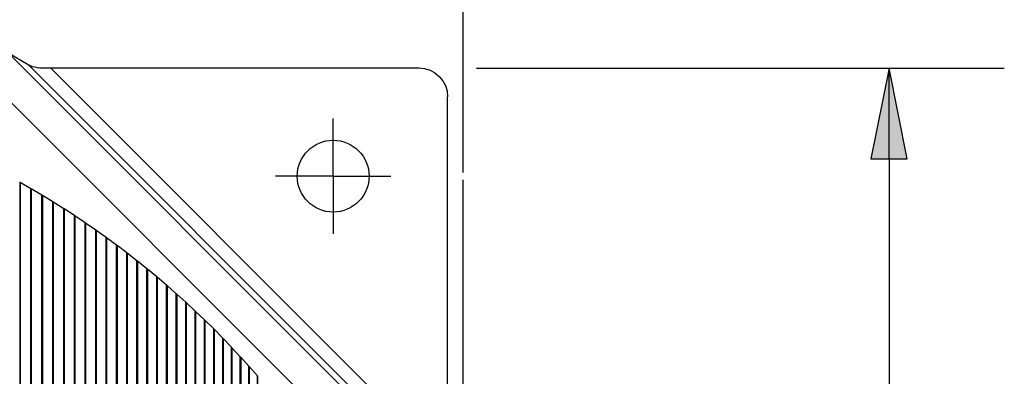
# Paper-space layout 'Layout1' of a CAD drawing. Units: inches. Extents: x 0.1 to 16.5, y 0.2 to 10.5.
# Drawn here: x 3.3 to 4.4, y 8.5 to 8.8 of the extents above; entities that cross this region are included whole.
import ezdxf

# ---------------------------------------------------------------- set-up
doc = ezdxf.new("R2010")
doc.units = ezdxf.units.IN
doc.header["$MEASUREMENT"] = 0
for name, color, linetype, lineweight in [('Center Mark (ANSI)', 7, 'Continuous', 25), ('Dimension (ANSI)', 7, 'Continuous', 25), ('Visible (ANSI)', 7, 'Continuous', 25), ('Visible Narrow (ANSI)', 7, 'Continuous', 35)]:
    doc.layers.add(name, color=color, linetype=linetype, lineweight=lineweight)
doc.layers.add('Viewport1ForCustomObjects_0', color=7, linetype='Continuous')
doc.layers.add('Viewport2ForCustomObjects_0', color=7, linetype='Continuous')

# ---------------------------------------------------------------- blocks, each defined once
blk = doc.blocks.new('CustomObjectsInViewport2_0')
at = {"layer": 'Center Mark (ANSI)'}
for q in [(-10001.6286, -10001.3251), (-10001.8786, -10001.5751), (-10001.3786, -10001.5751), (-10001.6286, -10001.8251)]:
    blk.add_line((-10001.6286, -10001.5751), q, dxfattribs=at)
at = {"layer": 'Visible (ANSI)'}
for p, q in [((-10003.0407, -10001.0388), (-10002.9522, -10001.0909)), ((-10002.8557, -10001.1055), (-10001.257, -10001.1055)), ((-10001.132, -10002.8291), (-10001.132, -10001.2305)), ((-10002.9406, -10001.6295), (-10002.9871, -10001.6032)), ((-10002.8926, -10001.6577), (-10002.9387, -10001.6307)), ((-10002.8449, -10001.6866), (-10002.8906, -10001.6589)), ((-10002.7978, -10001.7162), (-10002.843, -10001.6878)), ((-10002.751, -10001.7464), (-10002.7958, -10001.7174)), ((-10002.7047, -10001.7774), (-10002.7491, -10001.7477)), ((-10002.6588, -10001.809), (-10002.7028, -10001.7786)), ((-10002.6134, -10001.8412), (-10002.6569, -10001.8103)), ((-10002.5685, -10001.8742), (-10002.6116, -10001.8426)), ((-10002.524, -10001.9077), (-10002.5666, -10001.8755)), ((-10002.4801, -10001.9419), (-10002.5222, -10001.9091)), ((-10002.4366, -10001.9768), (-10002.4783, -10001.9434)), ((-10002.3936, -10002.0123), (-10002.4348, -10001.9782)), ((-10002.3512, -10002.0484), (-10002.3919, -10002.0138)), ((-10002.3093, -10002.0851), (-10002.3495, -10002.0499)), ((-10002.268, -10002.1224), (-10002.3076, -10002.0866)), ((-10002.2271, -10002.1604), (-10002.2663, -10002.124)), ((-10002.1869, -10002.1989), (-10002.2255, -10002.162)), ((-10002.1472, -10002.238), (-10002.1852, -10002.2005)), ((-10002.1081, -10002.2777), (-10002.1456, -10002.2396)), ((-10002.0695, -10002.3179), (-10002.1065, -10002.2793)), ((-10002.0316, -10002.3587), (-10002.0679, -10002.3196)), ((-10001.9942, -10002.4001), (-10002.03, -10002.3604)), ((-10001.9574, -10002.4419), (-10001.9927, -10002.4018))]:
    blk.add_line(p, q, dxfattribs=at)
blk.add_circle((-10001.6286, -10001.5751), 0.156, dxfattribs=at)
at = {"layer": 'Visible (ANSI)', "extrusion": (0, 0, -1)}
blk.add_arc((10001.257, -10001.2305), 0.125, 90, 180, dxfattribs=at)
at = {"layer": 'Visible (ANSI)'}
for centre, start_param, end_param in [((-10003.0621, -10001.7448), 5.781605, 5.795881), ((-10003.0156, -10001.7712), 5.767317, 5.781605), ((-10002.9695, -10001.7982), 5.753017, 5.767317), ((-10002.9238, -10001.8259), 5.738704, 5.753017), ((-10002.8786, -10001.8543), 5.724378, 5.738704), ((-10002.8337, -10001.8834), 5.710039, 5.724378), ((-10002.7893, -10001.9131), 5.695687, 5.710039), ((-10002.7453, -10001.9434), 5.681321, 5.695687), ((-10002.7017, -10001.9743), 5.666942, 5.681321), ((-10002.6586, -10002.0059), 5.652549, 5.666942), ((-10002.616, -10002.0382), 5.638143, 5.652549), ((-10002.5738, -10002.071), 5.623722, 5.638143), ((-10002.5322, -10002.1044), 5.609288, 5.623722), ((-10002.491, -10002.1385), 5.594839, 5.609288), ((-10002.4503, -10002.1731), 5.580376, 5.594839), ((-10002.4102, -10002.2084), 5.565899, 5.580376), ((-10002.3705, -10002.2442), 5.551407, 5.565899), ((-10002.3314, -10002.2805), 5.5369, 5.551407), ((-10002.2928, -10002.3175), 5.522379, 5.5369), ((-10002.2548, -10002.355), 5.507844, 5.522379), ((-10002.2173, -10002.393), 5.493293, 5.507844), ((-10002.1803, -10002.4316), 5.478728, 5.493293), ((-10002.1439, -10002.4707), 5.464148, 5.478728), ((-10002.1082, -10002.5104), 5.449554, 5.464148), ((-10002.0729, -10002.5505), 5.434945, 5.449554)]:
    blk.add_ellipse(centre, major_axis=(0, 0.1615), ratio=0.965935, start_param=start_param, end_param=end_param, dxfattribs=at)
blk.add_open_spline([(-10002.9522, -10001.0909), (-10002.9306, -10001.1036), (-10002.8982, -10001.1054), (-10002.8641, -10001.1055), (-10002.8613, -10001.1055), (-10002.8585, -10001.1055), (-10002.8557, -10001.1055)], degree=3, knots=[0, 0, 0, 0, 1.209873, 1.209873, 1.209873, 1.308997, 1.308997, 1.308997, 1.308997], dxfattribs=at)
at = {"layer": 'Visible Narrow (ANSI)'}
for p, q in [((-10003.2066, -10001.0751), (-10001.1016, -10003.1801)), ((-10003.0407, -10001.0388), (-10001.0653, -10003.0142)), ((-10002.9522, -10001.0909), (-10001.1175, -10002.9256)), ((-10002.8557, -10001.1055), (-10001.132, -10002.8291)), ((-10002.9871, -10001.6032), (-10002.9871, -10003.15)), ((-10002.9406, -10001.6295), (-10002.9406, -10003.1764)), ((-10002.9387, -10001.6307), (-10002.9387, -10003.1775)), ((-10002.8926, -10001.6577), (-10002.8926, -10003.2045)), ((-10002.8906, -10001.6589), (-10002.8906, -10003.2056)), ((-10002.8449, -10001.6866), (-10002.8449, -10003.2334)), ((-10002.843, -10001.6878), (-10002.843, -10003.2345)), ((-10002.7978, -10001.7162), (-10002.7978, -10002.8746)), ((-10002.7958, -10001.7174), (-10002.7958, -10002.8758)), ((-10002.751, -10001.7464), (-10002.751, -10002.9049)), ((-10002.7491, -10001.7477), (-10002.7491, -10002.9061)), ((-10002.7047, -10001.7774), (-10002.7047, -10002.9358)), ((-10002.7028, -10001.7786), (-10002.7028, -10002.9371)), ((-10002.6588, -10001.809), (-10002.6588, -10002.9674)), ((-10002.6569, -10001.8103), (-10002.6569, -10002.9687)), ((-10002.6134, -10001.8412), (-10002.6134, -10002.9997)), ((-10002.6116, -10001.8426), (-10002.6116, -10003.001)), ((-10002.5685, -10001.8742), (-10002.5685, -10003.0326)), ((-10002.5666, -10001.8755), (-10002.5666, -10003.034)), ((-10002.524, -10001.9077), (-10002.524, -10003.0662)), ((-10002.5222, -10001.9091), (-10002.5222, -10003.0676)), ((-10002.4801, -10001.9419), (-10002.4801, -10003.4884)), ((-10002.4783, -10001.9434), (-10002.4783, -10003.4897)), ((-10002.4366, -10001.9768), (-10002.4366, -10003.5232)), ((-10002.4348, -10001.9782), (-10002.4348, -10003.5246)), ((-10002.3936, -10002.0123), (-10002.3936, -10003.5586)), ((-10002.3919, -10002.0138), (-10002.3919, -10003.56)), ((-10002.3512, -10002.0484), (-10002.3512, -10003.5947)), ((-10002.3495, -10002.0499), (-10002.3495, -10003.5961)), ((-10002.3093, -10002.0851), (-10002.3093, -10003.6313)), ((-10002.3076, -10002.0866), (-10002.3076, -10003.6328)), ((-10002.268, -10002.1224), (-10002.268, -10003.6686)), ((-10002.2663, -10002.124), (-10002.2663, -10003.6701)), ((-10002.2271, -10002.1604), (-10002.2271, -10003.7065)), ((-10002.2255, -10002.162), (-10002.2255, -10003.708)), ((-10002.1869, -10002.1989), (-10002.1869, -10003.745)), ((-10002.1852, -10002.2005), (-10002.1852, -10003.7465)), ((-10002.1472, -10002.238), (-10002.1472, -10003.784)), ((-10002.1456, -10002.2396), (-10002.1456, -10003.7856)), ((-10002.1081, -10002.2777), (-10002.1081, -10003.8236)), ((-10002.1065, -10002.2793), (-10002.1065, -10003.8252)), ((-10002.0695, -10002.3179), (-10002.0695, -10003.8638)), ((-10002.0679, -10002.3196), (-10002.0679, -10003.8654)), ((-10002.0316, -10002.3587), (-10002.0316, -10003.9046)), ((-10002.03, -10002.3604), (-10002.03, -10003.9062)), ((-10001.9942, -10002.4001), (-10001.9942, -10003.9459)), ((-10001.9927, -10002.4018), (-10001.9927, -10003.9475)), ((-10001.9574, -10002.4419), (-10001.9574, -10003.9877))]:
    blk.add_line(p, q, dxfattribs=at)
blk = doc.blocks.new('CustomObjectsInViewport1_0')
at = {"layer": 'Dimension (ANSI)'}
for p, q in [((3.9997, 8.8463), (3.9997, 10.2894)), ((4.0143, 8.9597), (4.5869, 8.9597)), ((4.4619, 8.9597), (4.4422, 8.8613)), ((4.4816, 8.8613), (4.4619, 8.9597)), ((4.4619, 8.8613), (4.4619, 8.9597)), ((4.4422, 8.8613), (4.4816, 8.8613)), ((4.4619, 8.8613), (4.4619, 7.7044)), ((3.9997, 8.5451), (3.9997, 8.8384))]:
    blk.add_line(p, q, dxfattribs=at)
at = {"layer": 'Dimension (ANSI)', "linetype": 'Continuous'}
blk.add_solid([(4.4619, 8.9597), (4.4816, 8.8613), (4.4422, 8.8613)], dxfattribs=at)

psp = doc.layouts.get("Layout1")

# ---------------------------------------------------------------- block references
at = {"layer": 'Viewport1ForCustomObjects_0'}
psp.add_blockref('CustomObjectsInViewport1_0', (-0.1839, -0.1692), dxfattribs=at)
at = {"layer": 'Viewport2ForCustomObjects_0', "xscale": 0.249999999999991, "yscale": 0.249999999999991, "zscale": 0.249999999999991}
psp.add_blockref('CustomObjectsInViewport2_0', (2504.0821, 2509.0669), dxfattribs=at)

doc.saveas('drawing.dxf')
